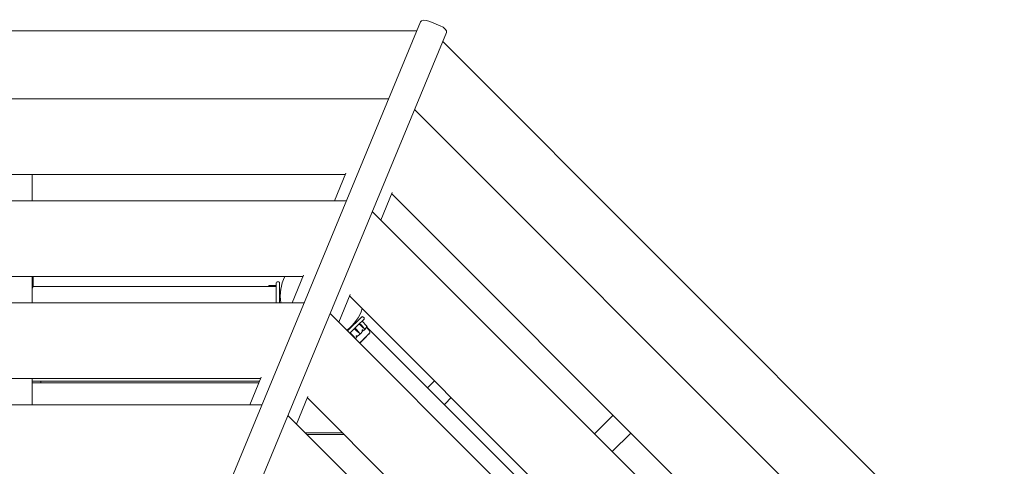
# Model space of a CAD drawing. Units: millimetres. Extents: x -6441 to 13801, y -16506 to 6100.
# Drawn here: x 6152 to 7909, y -5152 to -4356 of the extents above; entities that cross this region are included whole.
import ezdxf

# ---------------------------------------------------------------- set-up
doc = ezdxf.new("R2010")
doc.units = ezdxf.units.MM
doc.header["$MEASUREMENT"] = 0

msp = doc.modelspace()

# ---------------------------------------------------------------- linework, layer by layer
at = {"color": 0, "linetype": 'Continuous', "lineweight": 0}
for p, q in [((6860.6, -4375.4), (5443.1, -4375.4)), ((6867.2, -4359.5), (6152.2, -6085.7)), ((6902.2, -4366.3), (6883.8, -4358.7)), ((6913.4, -4378.6), (6198.4, -6104.8)), ((7909.1, -5396.9), (6906.8, -4394.5)), ((5493.3, -4496.6), (6810.4, -4496.6)), ((6856.6, -4515.8), (7787.9, -5447.1)), ((6732.8, -4631.7), (5570.9, -4631.7)), ((6174.3, -4631.7), (6174.3, -4678.5)), ((6733.7, -4629.5), (6713.4, -4678.5)), ((6816.8, -4664), (6796.5, -4712.9)), ((7637.5, -5487.7), (6815.9, -4666.1)), ((5568.6, -4678.5), (6735, -4678.5)), ((6781.2, -4697.6), (7606, -5522.4)), ((6657.5, -4813.6), (5646.2, -4813.6)), ((6174.3, -4813.6), (6174.3, -4860.4)), ((6176, -4813.6), (6176, -4831.2)), ((6658.3, -4811.4), (6638.1, -4860.4)), ((6346.7, -4831.2), (6176, -4831.2)), ((6391.6, -4831.2), (6346.7, -4831.2)), ((6455, -4831.2), (6391.6, -4831.2)), ((6609.8, -4831.2), (6455, -4831.2)), ((6598.3, -4829.8), (6609.7, -4829.8)), ((6598.3, -4830), (6609.7, -4830)), ((6598.4, -4829.4), (6609.7, -4829.4)), ((6609.8, -4860.4), (6609.8, -4824.7)), ((6614.3, -4823.2), (6611.3, -4823.2)), ((6615.8, -4824.7), (6615.8, -4860.4)), ((6617.5, -4838.2), (6615.8, -4837.9)), ((6615.8, -4843.3), (6617, -4843.3)), ((6741.5, -4845.8), (6721.2, -4894.8)), ((7455.7, -5563.1), (6740.6, -4848)), ((5643.9, -4860.4), (6659.7, -4860.4)), ((6615.8, -4853.1), (6617, -4853.1)), ((6705.9, -4879.5), (7424.2, -5597.8)), ((6736.9, -4910.5), (6762.2, -4885.3)), ((6766.4, -4887.4), (6764.3, -4885.3)), ((6754.2, -4901.8), (6745.5, -4910.5)), ((6746.9, -4899.1), (6747.6, -4899.8)), ((6752.8, -4894.7), (6751.5, -4893.6)), ((6754.7, -4901.2), (6754.2, -4901.8)), ((6754.7, -4901.2), (6755.4, -4900.5)), ((6755.5, -4900.5), (6755.4, -4900.5)), ((6766.4, -4889.5), (6755.5, -4900.5)), ((6760.8, -4901.2), (6757.8, -4898.3)), ((6758.6, -4897.5), (6761.6, -4900.5)), ((6764.2, -4904.5), (6760.8, -4901.2)), ((6764.2, -4904.6), (6760.8, -4901.2)), ((6761.6, -4900.5), (6764.9, -4903.9)), ((6762.8, -4893.3), (6770.9, -4901.4)), ((6744.1, -4911.8), (6741.2, -4914.8)), ((6741.9, -4914.1), (6744.9, -4917.1)), ((6742.8, -4903.2), (6743.5, -4903.9)), ((6744.2, -4911.7), (6744.1, -4911.8)), ((6744.2, -4911.7), (6744.9, -4911)), ((6745.5, -4910.5), (6744.9, -4911)), ((6744.9, -4917.1), (6748.2, -4920.5)), ((6744.9, -4917.1), (6748.2, -4920.6)), ((6752.3, -4909.7), (6749.3, -4906.8)), ((6750.4, -4905.7), (6753.4, -4908.6)), ((6755.8, -4913), (6752.3, -4909.7)), ((6753.4, -4908.6), (6756.7, -4912.1)), ((6757.6, -4913.9), (6759.6, -4915.9)), ((6765.3, -4925.7), (6776.7, -4914.3)), ((6765.9, -4905.6), (6765.8, -4905.7)), ((6765.8, -4905.7), (6767.8, -4907.7)), ((6771.6, -4903.9), (6875, -5007.3)), ((6776.7, -4914.3), (6776.7, -4914.3)), ((6749.3, -4922.2), (6749.4, -4922.1)), ((6749.4, -4922.1), (6751.3, -4924.1)), ((6758.7, -4932.3), (6765.3, -4925.7)), ((6582.1, -4995.4), (5721.5, -4995.4)), ((6174.3, -4995.4), (6174.3, -5042.2)), ((6174.3, -5000.3), (6580.1, -5000.3)), ((6578.8, -5003.3), (6174.3, -5003.3)), ((6189.3, -5000.3), (6189.3, -5003.3)), ((6583, -4993.3), (6562.7, -5042.2)), ((6919.8, -5052), (6875, -5007.3)), ((6892.2, -4999.6), (6881.2, -5010.6)), ((6879.8, -5012.1), (6881.2, -5010.6)), ((5719.3, -5042.2), (6584.4, -5042.2)), ((6666.2, -5027.7), (6645.9, -5076.7)), ((7273.8, -5638.4), (6665.3, -5029.9)), ((6909.8, -5042), (6911.2, -5040.6)), ((6911.2, -5040.6), (6922.2, -5029.6)), ((6919.8, -5052), (6952.3, -5084.6)), ((7177.7, -5094.1), (7210.8, -5061)), ((6630.6, -5061.4), (7242.3, -5673.1)), ((6661.5, -5092.3), (6727.7, -5092.3)), ((6730.7, -5095.3), (6664.5, -5095.3)), ((7069.8, -5202.1), (6952.3, -5084.6)), ((7242.6, -5092.8), (7209.5, -5125.9))]:
    msp.add_line(p, q, dxfattribs=at)
for centre, radius, start, end in [((6691.8, -4848.2), 75, 152.5251, 189.374), ((6609.7, -4829.5), 0.1, 360, 90), ((6609.7, -4829.9), 0.1, 360, 90), ((6609.7, -4830.1), 0.1, 360, 90), ((6611.3, -4824.7), 1.5, 90, 180), ((6614.3, -4824.7), 1.5, 360, 90), ((6691.8, -4848.2), 75, 305.626, 342.4749), ((6763.2, -4886.3), 1.5, 45, 135), ((6762.7, -4893.4), 0.1, 45, 135), ((6765.4, -4888.5), 1.5, 315, 45), ((6742.3, -4906.3), 2, 130.9289, 201.2434), ((6744.8, -4901.1), 21.1, 299.688, 313.3016), ((6758.2, -4910.5), 3.5, 226.6, 260.4281), ((6754.1, -4914.5), 3.5, 9.5719, 43.4), ((6744.8, -4901.1), 21.1, 316.6982, 330.312), ((6775.8, -4913.8), 1, 333.7828, 15.8906)]:
    msp.add_arc(centre, radius, start, end, dxfattribs=at)
for centre, major_axis, ratio, start_param, end_param in [((6881, -4365.2), (-13.9, 5.7), 0.470704, -1.570796, 0), ((6899.5, -4372.9), (13.9, -5.7), 0.470704, 0, 1.570796), ((6742, -4914.1), (-0.0707, 0.0707), 0.796331, 0, 1.570796), ((6750.4, -4905.6), (-0.0707, 0.0707), 0.126182, 0, 1.570796)]:
    msp.add_ellipse(centre, major_axis=major_axis, ratio=ratio, start_param=start_param, end_param=end_param, dxfattribs=at)
at = {"color": 0, "linetype": 'Continuous', "lineweight": 0, "extrusion": (-2.35544e-16, -1.09132e-17, -1)}
msp.add_ellipse((6757.8, -4898.3), major_axis=(-0.0707, 0.0707), ratio=0.796331, start_param=0, end_param=1.570796, dxfattribs=at)
at = {"color": 0, "linetype": 'Continuous', "lineweight": 0, "extrusion": (-2.71133e-16, -4.65024e-17, -1)}
msp.add_ellipse((6758.6, -4897.5), major_axis=(-0.0707, 0.0707), ratio=0.617883, start_param=0, end_param=1.570796, dxfattribs=at)
at = {"color": 0, "linetype": 'Continuous', "lineweight": 0, "extrusion": (-1.12315e-16, 1.12315e-16, -1)}
msp.add_ellipse((6749.3, -4906.8), major_axis=(-0.0707, 0.0707), ratio=0.126182, start_param=0, end_param=1.570796, dxfattribs=at)
at = {"color": 0, "linetype": 'Continuous', "lineweight": 0, "extrusion": (-2.19988e-16, -6.66203e-19, -1)}
for centre, end_param in [((6765.9, -4902.7), -1.598722), ((6749.3, -4919.4), -1.683337)]:
    msp.add_ellipse(centre, major_axis=(-2.47, 2.47), ratio=0.707107, start_param=-2.189134, end_param=end_param, dxfattribs=at)
at = {"color": 0, "linetype": 'Continuous', "lineweight": 0, "extrusion": (-2.82959e-16, -5.83282e-17, -1)}
for centre, major_axis, start_param, end_param in [((6765.4, -4903.2), (-2.47, 2.47), -2.189134, -1.598722), ((6746.9, -4921.8), (2.47, -2.47), -1.542871, -0.952459)]:
    msp.add_ellipse(centre, major_axis=major_axis, ratio=0.525772, start_param=start_param, end_param=end_param, dxfattribs=at)
at = {"color": 0, "linetype": 'Continuous', "lineweight": 0, "extrusion": (-2.34324e-16, -1.07072e-17, -1)}
for centre in [(6763.1, -4905.6), (6746.4, -4922.2)]:
    msp.add_ellipse(centre, major_axis=(2.47, -2.47), ratio=0.707107, start_param=-1.542871, end_param=-0.952459, dxfattribs=at)
at = {"color": 0, "linetype": 'Continuous', "lineweight": 0}
for points, knots in [([(6174.3, -4834.4), (6174.4, -4834.3), (6174.4, -4834.2), (6175.1, -4833), (6175.6, -4832.1), (6175.9, -4831.4), (6176, -4831.3), (6176, -4831.2)], [1.6836676, 1.6836676, 1.6836676, 1.6836676, 1.7353218, 1.7353218, 2.34678, 2.34678, 2.5890999, 2.5890999, 2.5890999, 2.5890999]), ([(6596, -4831.2), (6596, -4831.1), (6596, -4831.1), (6596, -4831), (6596.1, -4830.9), (6596.2, -4830.6), (6596.2, -4830.5), (6596.4, -4830.3), (6596.4, -4830.2), (6596.5, -4830.1)], [-1.4638454, -1.4638454, -1.4638454, -1.4638454, -1.4541343, -1.4541343, -1.4091593, -1.4091593, -1.3641843, -1.3641843, -1.3192093, -1.3192093, -1.3192093, -1.3192093]), ([(6596.5, -4830.4), (6596.5, -4830.4), (6596.4, -4830.5), (6596.2, -4830.7), (6596.2, -4830.8), (6596.1, -4831), (6596, -4831.1), (6596, -4831.2)], [1.3178771, 1.3178771, 1.3178771, 1.3178771, 1.3632398, 1.3632398, 1.4086025, 1.4086025, 1.4512875, 1.4512875, 1.4512875, 1.4512875]), ([(6596, -4831.2), (6596.1, -4831.1), (6596.1, -4831), (6596.2, -4830.9), (6596.3, -4830.8), (6596.4, -4830.7), (6596.5, -4830.6), (6596.6, -4830.5)], [-1.438349, -1.438349, -1.438349, -1.438349, -1.4079979, -1.4079979, -1.3622969, -1.3622969, -1.316596, -1.316596, -1.316596, -1.316596]), ([(6596.6, -4830.1), (6596.6, -4830.1), (6596.5, -4830.1), (6596.5, -4830.1), (6596.5, -4830.1), (6596.5, -4830.1), (6596.5, -4830.1), (6596.5, -4830.1), (6596.5, -4830.1), (6596.5, -4830.1), (6596.5, -4830.1), (6596.5, -4830.1), (6596.5, -4830.1), (6596.5, -4830.1), (6596.5, -4830.1), (6596.6, -4830.1), (6596.6, -4830.1), (6596.6, -4830), (6596.7, -4829.9), (6596.8, -4829.8)], [0, 0, 0, 0, 0.02174229, 0.02174229, 0.02601809, 0.02601809, 0.02789878, 0.02789878, 0.02921607, 0.02921607, 0.0304774, 0.0304774, 0.03220048, 0.03220048, 0.03557693, 0.03557693, 0.04476146, 0.04476146, 0.09044467, 0.09044467, 0.09044467, 0.09044467]), ([(6596.8, -4830.1), (6596.7, -4830.2), (6596.6, -4830.3), (6596.6, -4830.3), (6596.5, -4830.3), (6596.5, -4830.4)], [0, 0, 0, 0, 0.08378198, 0.08378198, 0.08769877, 0.08769877, 0.08769877, 0.08769877]), ([(6596.6, -4830.6), (6596.6, -4830.6), (6596.5, -4830.6), (6596.5, -4830.6), (6596.5, -4830.6), (6596.5, -4830.6), (6596.5, -4830.6), (6596.5, -4830.6), (6596.5, -4830.6), (6596.5, -4830.6), (6596.5, -4830.6), (6596.5, -4830.5), (6596.5, -4830.5), (6596.5, -4830.5), (6596.5, -4830.5), (6596.6, -4830.5), (6596.6, -4830.5), (6596.6, -4830.4), (6596.7, -4830.4), (6596.8, -4830.3)], [0, 0, 0, 0, 0.02174229, 0.02174229, 0.02601809, 0.02601809, 0.02789878, 0.02789878, 0.02921607, 0.02921607, 0.0304774, 0.0304774, 0.03220048, 0.03220048, 0.03557693, 0.03557693, 0.04476146, 0.04476146, 0.09044467, 0.09044467, 0.09044467, 0.09044467]), ([(6597.1, -4830), (6597, -4830), (6596.8, -4830), (6596.6, -4830.1), (6596.6, -4830.1), (6596.6, -4830.1)], [0.0252215, 0.0252215, 0.0252215, 0.0252215, 0.1707724, 0.1707724, 0.2082955, 0.2082955, 0.2082955, 0.2082955]), ([(6597.1, -4830.7), (6597, -4830.6), (6596.8, -4830.6), (6596.6, -4830.6), (6596.6, -4830.6), (6596.6, -4830.6)], [0.0252215, 0.0252215, 0.0252215, 0.0252215, 0.1707724, 0.1707724, 0.2082955, 0.2082955, 0.2082955, 0.2082955]), ([(6596.8, -4829.8), (6596.9, -4829.8), (6597.1, -4829.7), (6597.4, -4829.6), (6597.6, -4829.5), (6597.9, -4829.4)], [0.9513258, 0.9513258, 0.9513258, 0.9513258, 1.0079171, 1.0079171, 1.1032338, 1.1032338, 1.1032338, 1.1032338]), ([(6597.9, -4829.8), (6597.6, -4829.9), (6597.4, -4829.9), (6597.1, -4830.1), (6596.9, -4830.1), (6596.8, -4830.1)], [3.7382233, 3.7382233, 3.7382233, 3.7382233, 3.8335399, 3.8335399, 3.8901312, 3.8901312, 3.8901312, 3.8901312]), ([(6596.8, -4830.3), (6596.9, -4830.3), (6597.1, -4830.2), (6597.4, -4830.2), (6597.6, -4830.1), (6597.9, -4830)], [0.9513258, 0.9513258, 0.9513258, 0.9513258, 1.0079171, 1.0079171, 1.1032338, 1.1032338, 1.1032338, 1.1032338]), ([(6597.9, -4830.5), (6597.6, -4830.7), (6597.4, -4830.9), (6597.2, -4831.1), (6597.2, -4831.1), (6597.1, -4831.2)], [3.73822326, 3.73822326, 3.73822326, 3.73822326, 3.83353988, 3.83353988, 3.83585881, 3.83585881, 3.83585881, 3.83585881]), ([(6598.8, -4829.4), (6598.8, -4829.4), (6598.8, -4829.4), (6598.8, -4829.4), (6598.8, -4829.4), (6598.8, -4829.4), (6598.8, -4829.4), (6598.8, -4829.4), (6598.8, -4829.5), (6598.7, -4829.5), (6598.7, -4829.5), (6598.5, -4829.6), (6598.2, -4829.6), (6597.9, -4829.8)], [0.1479934, 0.1479934, 0.1479934, 0.1479934, 0.1486352, 0.1486352, 0.1554192, 0.1554192, 0.1642585, 0.1642585, 0.1782597, 0.1782597, 0.2096161, 0.2096161, 0.2752826, 0.2752826, 0.2752826, 0.2752826]), ([(6597.9, -4829.4), (6598.1, -4829.4), (6598.2, -4829.4), (6598.6, -4829.4), (6598.8, -4829.4), (6598.8, -4829.4), (6598.8, -4829.4), (6598.8, -4829.4), (6598.8, -4829.4), (6598.8, -4829.4)], [0.0028316, 0.0028316, 0.0028316, 0.0028316, 0.0656741, 0.0656741, 0.1317735, 0.1317735, 0.1413425, 0.1413425, 0.1479934, 0.1479934, 0.1479934, 0.1479934]), ([(6597.9, -4830), (6598.1, -4830), (6598.2, -4830), (6598.6, -4830), (6598.8, -4830.1), (6598.8, -4830.1), (6598.8, -4830.1), (6598.8, -4830.1), (6598.8, -4830.1), (6598.8, -4830.1)], [0.0028316, 0.0028316, 0.0028316, 0.0028316, 0.0656741, 0.0656741, 0.1317735, 0.1317735, 0.1413425, 0.1413425, 0.1479934, 0.1479934, 0.1479934, 0.1479934]), ([(6598.8, -4830.1), (6598.8, -4830.1), (6598.8, -4830.1), (6598.8, -4830.1), (6598.8, -4830.1), (6598.8, -4830.1), (6598.8, -4830.1), (6598.8, -4830.1), (6598.8, -4830.1), (6598.7, -4830.2), (6598.7, -4830.2), (6598.5, -4830.2), (6598.2, -4830.3), (6597.9, -4830.5)], [0.1479934, 0.1479934, 0.1479934, 0.1479934, 0.1486352, 0.1486352, 0.1554192, 0.1554192, 0.1642585, 0.1642585, 0.1782597, 0.1782597, 0.2096161, 0.2096161, 0.2752826, 0.2752826, 0.2752826, 0.2752826]), ([(6770.8, -4902), (6770.8, -4901.8), (6770.7, -4901.6), (6770.5, -4901.3), (6770.5, -4901.1), (6770.4, -4901.1), (6770.4, -4901.1), (6770.4, -4901.1), (6770.4, -4901.1), (6770.4, -4901.1)], [0.0003075, 0.0003075, 0.0003075, 0.0003075, 0.0653858, 0.0653858, 0.1281779, 0.1281779, 0.1373797, 0.1373797, 0.1437063, 0.1437063, 0.1437063, 0.1437063]), ([(6770.4, -4901.1), (6770.4, -4901.1), (6770.4, -4901.1), (6770.4, -4901.1), (6770.4, -4901.1), (6770.5, -4901.1), (6770.5, -4901.1), (6770.5, -4901.1), (6770.5, -4901.1), (6770.5, -4901.1), (6770.6, -4901.1), (6770.8, -4901.3), (6771, -4901.4), (6771.1, -4901.7)], [0.1437063, 0.1437063, 0.1437063, 0.1437063, 0.1444549, 0.1444549, 0.1510723, 0.1510723, 0.1597674, 0.1597674, 0.173602, 0.173602, 0.2046621, 0.2046621, 0.2689484, 0.2689484, 0.2689484, 0.2689484]), ([(6770.8, -4903.5), (6770.9, -4903.3), (6770.9, -4903.1), (6770.9, -4902.7), (6770.9, -4902.3), (6770.8, -4902)], [0.9513258, 0.9513258, 0.9513258, 0.9513258, 1.0079171, 1.0079171, 1.1032338, 1.1032338, 1.1032338, 1.1032338]), ([(6771.1, -4901.7), (6771.3, -4901.9), (6771.4, -4902.2), (6771.6, -4902.4), (6771.6, -4902.5), (6771.7, -4902.6)], [3.7382233, 3.7382233, 3.7382233, 3.7382233, 3.8335399, 3.8335399, 3.8901312, 3.8901312, 3.8901312, 3.8901312]), ([(6771.7, -4902.6), (6771.7, -4902.8), (6771.7, -4902.9), (6771.7, -4903), (6771.7, -4903), (6771.7, -4903), (6771.7, -4903), (6771.7, -4903), (6771.7, -4903), (6771.7, -4903), (6771.7, -4903.1), (6771.7, -4903.1), (6771.7, -4903.1), (6771.7, -4903.1), (6771.7, -4903.1), (6771.7, -4903.1), (6771.7, -4903.1), (6771.7, -4903.1), (6771.7, -4903.1), (6771.7, -4903.1), (6771.7, -4903), (6771.7, -4903)], [0, 0, 0, 0, 0.083782, 0.083782, 0.0989561, 0.0989561, 0.1046942, 0.1046942, 0.1084847, 0.1084847, 0.1119261, 0.1119261, 0.1162251, 0.1162251, 0.1240905, 0.1240905, 0.1441922, 0.1441922, 0.1755415, 0.1755415, 0.2440323, 0.2440323, 0.2440323, 0.2440323]), ([(6752.6, -4920.2), (6752.5, -4920.1), (6752.4, -4919.9), (6752.3, -4919.5), (6752.2, -4919.3), (6752.3, -4919.3), (6752.3, -4919.3), (6752.3, -4919.2), (6752.3, -4919.2), (6752.3, -4919.2)], [0.0003058, 0.0003058, 0.0003058, 0.0003058, 0.0653852, 0.0653852, 0.1281758, 0.1281758, 0.1373774, 0.1373774, 0.1437039, 0.1437039, 0.1437039, 0.1437039]), ([(6752.3, -4919.2), (6752.3, -4919.2), (6752.3, -4919.2), (6752.3, -4919.2), (6752.3, -4919.2), (6752.3, -4919.2), (6752.3, -4919.2), (6752.3, -4919.2), (6752.3, -4919.2), (6752.4, -4919.2), (6752.5, -4919.2), (6752.7, -4919.3), (6753, -4919.4), (6753.4, -4919.5)], [0.1437039, 0.1437039, 0.1437039, 0.1437039, 0.1444525, 0.1444525, 0.1510698, 0.1510698, 0.1597648, 0.1597648, 0.1735994, 0.1735994, 0.2046593, 0.2046593, 0.2689442, 0.2689442, 0.2689442, 0.2689442]), ([(6752.9, -4921.4), (6752.9, -4921.3), (6752.9, -4921.1), (6752.8, -4920.8), (6752.7, -4920.5), (6752.6, -4920.2)], [0.9513258, 0.9513258, 0.9513258, 0.9513258, 1.0079171, 1.0079171, 1.1032338, 1.1032338, 1.1032338, 1.1032338]), ([(6753.4, -4919.5), (6753.7, -4919.5), (6754.1, -4919.5), (6754.6, -4919.5), (6754.7, -4919.4), (6754.9, -4919.4)], [3.7382233, 3.7382233, 3.7382233, 3.7382233, 3.8335399, 3.8335399, 3.8901312, 3.8901312, 3.8901312, 3.8901312]), ([(6754.1, -4920), (6754.1, -4920), (6754.1, -4920), (6754.1, -4920.2), (6754, -4920.4), (6753.9, -4920.5)], [-0.06237952, -0.06237952, -0.06237952, -0.06237952, -0.06222742, -0.06222742, 0, 0, 0, 0]), ([(6754.9, -4919.4), (6755.2, -4919.3), (6755.4, -4919.2), (6755.5, -4919.2), (6755.5, -4919.2), (6755.5, -4919.2), (6755.5, -4919.2), (6755.5, -4919.2), (6755.5, -4919.2), (6755.5, -4919.2), (6755.5, -4919.2), (6755.5, -4919.2), (6755.5, -4919.2), (6755.5, -4919.2), (6755.5, -4919.2), (6755.5, -4919.3), (6755.5, -4919.3), (6755.5, -4919.3), (6755.4, -4919.3), (6755.4, -4919.4), (6755.3, -4919.4), (6755.3, -4919.4)], [0, 0, 0, 0, 0.083782, 0.083782, 0.0989561, 0.0989561, 0.1046942, 0.1046942, 0.1084847, 0.1084847, 0.1119261, 0.1119261, 0.1162251, 0.1162251, 0.1240905, 0.1240905, 0.1441922, 0.1441922, 0.1755415, 0.1755415, 0.2440323, 0.2440323, 0.2440323, 0.2440323]), ([(6759.7, -4916), (6759.6, -4916), (6759.6, -4916.1), (6759.5, -4916.2), (6759.4, -4916.4), (6759.3, -4916.5)], [0.00423468, 0.00423468, 0.00423468, 0.00423468, 0.01827666, 0.01827666, 0.04341631, 0.04341631, 0.04341631, 0.04341631]), ([(6759.7, -4916), (6759.6, -4916), (6759.6, -4916), (6759.6, -4915.9), (6759.6, -4915.9), (6759.6, -4915.9)], [0.01859184, 0.01859184, 0.01859184, 0.01859184, 0.02428669, 0.02428669, 0.03187873, 0.03187873, 0.03187873, 0.03187873]), ([(6760.1, -4915.6), (6760.1, -4915.7), (6760, -4915.8), (6759.8, -4915.9), (6759.7, -4916), (6759.7, -4916)], [0, 0, 0, 0, 0.03827623, 0.03827623, 0.0670909, 0.0670909, 0.0670909, 0.0670909]), ([(6763.1, -4909.7), (6763.1, -4909.5), (6763, -4909.3), (6762.9, -4908.9), (6762.9, -4908.7), (6762.9, -4908.6), (6762.9, -4908.6), (6762.9, -4908.6), (6762.9, -4908.6), (6762.9, -4908.6)], [0.0028299, 0.0028299, 0.0028299, 0.0028299, 0.0656731, 0.0656731, 0.1317715, 0.1317715, 0.1413403, 0.1413403, 0.147991, 0.147991, 0.147991, 0.147991]), ([(6762.9, -4908.6), (6762.9, -4908.6), (6762.9, -4908.6), (6762.9, -4908.6), (6762.9, -4908.6), (6762.9, -4908.6), (6762.9, -4908.6), (6763, -4908.6), (6763, -4908.6), (6763, -4908.6), (6763.1, -4908.6), (6763.3, -4908.7), (6763.6, -4908.8), (6763.9, -4908.9)], [0.147991, 0.147991, 0.147991, 0.147991, 0.1486329, 0.1486329, 0.1554168, 0.1554168, 0.164256, 0.164256, 0.1782573, 0.1782573, 0.2096136, 0.2096136, 0.2752791, 0.2752791, 0.2752791, 0.2752791]), ([(6763.1, -4911.6), (6763.1, -4911.6), (6763, -4911.8), (6762.9, -4911.9), (6762.9, -4911.9), (6762.9, -4911.9), (6762.9, -4911.9), (6762.9, -4911.9), (6762.9, -4911.9), (6762.9, -4911.9), (6762.9, -4911.9), (6762.9, -4911.9), (6762.9, -4911.9), (6762.9, -4911.9), (6762.9, -4911.9), (6762.9, -4911.8), (6762.9, -4911.8), (6762.9, -4911.7), (6763, -4911.5), (6763, -4911.3)], [0, 0, 0, 0, 0.02174223, 0.02174223, 0.02601827, 0.02601827, 0.02789892, 0.02789892, 0.02921621, 0.02921621, 0.03047758, 0.03047758, 0.03220078, 0.03220078, 0.03557757, 0.03557757, 0.0447634, 0.0447634, 0.09044833, 0.09044833, 0.09044833, 0.09044833]), ([(6763, -4911.3), (6763.1, -4911.1), (6763.1, -4910.9), (6763.2, -4910.4), (6763.2, -4910), (6763.1, -4909.7)], [0.9513258, 0.9513258, 0.9513258, 0.9513258, 1.0079171, 1.0079171, 1.1032338, 1.1032338, 1.1032338, 1.1032338]), ([(6763.9, -4908.9), (6764.2, -4909), (6764.5, -4909.1), (6764.8, -4909.2), (6765, -4909.2), (6765.1, -4909.2)], [3.7382233, 3.7382233, 3.7382233, 3.7382233, 3.8335399, 3.8335399, 3.8901312, 3.8901312, 3.8901312, 3.8901312]), ([(6764, -4927), (6764.1, -4926.9), (6764.5, -4926.5), (6765.5, -4925.5), (6765.8, -4925.1), (6767, -4924), (6767.8, -4923.2), (6769.2, -4921.7), (6769.9, -4921.1), (6770.6, -4920.4), (6770.6, -4920.3), (6770.6, -4920.3)], [-0.7262315, -0.7262315, -0.7262315, -0.7262315, -0.544989, -0.544989, -0.4343274, -0.4343274, -0.2127248, -0.2127248, -0.0091991, -0.0091991, 0, 0, 0, 0]), ([(6767.6, -4908.1), (6766.9, -4908.8), (6766.1, -4909.4), (6764.9, -4910), (6764.6, -4910.1), (6764.2, -4910.2), (6764.2, -4910.2), (6764.2, -4910.3)], [-0.4421286, -0.4421286, -0.4421286, -0.4421286, -0.1182977, -0.1182977, -0.0078038, -0.0078038, 0, 0, 0, 0]), ([(6765.1, -4909.2), (6765.3, -4909.2), (6765.4, -4909.2), (6765.5, -4909.3), (6765.5, -4909.3), (6765.5, -4909.3), (6765.5, -4909.3), (6765.5, -4909.3), (6765.5, -4909.3), (6765.5, -4909.3), (6765.5, -4909.3), (6765.5, -4909.3), (6765.5, -4909.3), (6765.5, -4909.3), (6765.5, -4909.3), (6765.4, -4909.3), (6765.4, -4909.4), (6765.4, -4909.4), (6765.4, -4909.4), (6765.3, -4909.4), (6765.3, -4909.4), (6765.3, -4909.4), (6765.2, -4909.5), (6765.2, -4909.5)], [0, 0, 0, 0, 0.0839151, 0.0839151, 0.0989446, 0.0989446, 0.1046848, 0.1046848, 0.1084776, 0.1084776, 0.1119224, 0.1119224, 0.1162276, 0.1162276, 0.1241078, 0.1241078, 0.1430125, 0.1430125, 0.1685672, 0.1685672, 0.220379, 0.220379, 0.2465121, 0.2465121, 0.2465121, 0.2465121]), ([(6767.9, -4907.8), (6767.8, -4907.8), (6767.8, -4907.9), (6767.7, -4908), (6767.7, -4908.1), (6767.6, -4908.1)], [0.00423663, 0.00423663, 0.00423663, 0.00423663, 0.01823074, 0.01823074, 0.04341037, 0.04341037, 0.04341037, 0.04341037]), ([(6767.9, -4907.8), (6767.9, -4907.8), (6767.8, -4907.7), (6767.8, -4907.7), (6767.8, -4907.7), (6767.8, -4907.7)], [-0.01326086, -0.01326086, -0.01326086, -0.01326086, -0.0075834, -0.0075834, 0, 0, 0, 0]), ([(6768.2, -4907.5), (6768.1, -4907.6), (6768.1, -4907.6), (6768, -4907.7), (6767.9, -4907.8), (6767.9, -4907.8)], [0.00191346, 0.00191346, 0.00191346, 0.00191346, 0.03830031, 0.03830031, 0.06712735, 0.06712735, 0.06712735, 0.06712735]), ([(6768.2, -4907.5), (6768.4, -4907.3), (6768.6, -4907.1), (6769, -4906.7), (6769.1, -4906.4), (6769.5, -4906), (6769.7, -4905.7), (6770, -4905.3), (6770.1, -4905), (6770.4, -4904.5), (6770.6, -4904.3), (6770.7, -4904)], [-1.5419973, -1.5419973, -1.5419973, -1.5419973, -1.4961014, -1.4961014, -1.4502054, -1.4502054, -1.4043095, -1.4043095, -1.3584135, -1.3584135, -1.3125176, -1.3125176, -1.3125176, -1.3125176]), ([(6770.6, -4920.3), (6770.7, -4920.2), (6770.8, -4920.1), (6771, -4920), (6771.1, -4919.9), (6771.2, -4919.8)], [-0.08256828, -0.08256828, -0.08256828, -0.08256828, -0.0412753, -0.0412753, 0, 0, 0, 0]), ([(6770.8, -4903.9), (6770.8, -4903.9), (6770.7, -4904.1), (6770.7, -4904.1), (6770.7, -4904.1), (6770.7, -4904.1), (6770.7, -4904.1), (6770.7, -4904.1), (6770.7, -4904.1), (6770.7, -4904.1), (6770.7, -4904.1), (6770.7, -4904.1), (6770.7, -4904.1), (6770.7, -4904.1), (6770.7, -4904.1), (6770.7, -4904.1), (6770.7, -4904), (6770.7, -4904), (6770.7, -4903.9), (6770.8, -4903.7), (6770.8, -4903.6), (6770.8, -4903.5)], [0, 0, 0, 0, 0.02163494, 0.02163494, 0.02503799, 0.02503799, 0.02658143, 0.02658143, 0.02759534, 0.02759534, 0.02851464, 0.02851464, 0.02967905, 0.02967905, 0.03180712, 0.03180712, 0.03715407, 0.03715407, 0.05318117, 0.05318117, 0.07430463, 0.07430463, 0.07430463, 0.07430463]), ([(6771.3, -4904.4), (6771.3, -4904.4), (6771.1, -4904.3), (6770.9, -4904), (6770.8, -4904), (6770.8, -4903.9)], [-0.4421286, -0.4421286, -0.4421286, -0.4421286, -0.1182977, -0.1182977, -0.0510543, -0.0510543, -0.0510543, -0.0510543]), ([(6771.2, -4919.8), (6771.2, -4919.7), (6771.6, -4919.3), (6772.5, -4918.4), (6772.8, -4918.1), (6773.7, -4917.2), (6774.3, -4916.7), (6775.2, -4915.8), (6775.5, -4915.4), (6775.8, -4915.1), (6775.8, -4915.1), (6775.9, -4915.1)], [-0.7260908, -0.7260908, -0.7260908, -0.7260908, -0.5452044, -0.5452044, -0.4343149, -0.4343149, -0.2122564, -0.2122564, -0.0091929, -0.0091929, 0, 0, 0, 0]), ([(6771.7, -4903), (6771.7, -4903.1), (6771.7, -4903.2), (6771.7, -4903.4), (6771.7, -4903.5), (6771.6, -4903.7), (6771.6, -4903.8), (6771.5, -4904), (6771.5, -4904.1), (6771.4, -4904.3), (6771.4, -4904.4), (6771.3, -4904.4)], [1.3172983, 1.3172983, 1.3172983, 1.3172983, 1.3628155, 1.3628155, 1.4083328, 1.4083328, 1.45385, 1.45385, 1.4993672, 1.4993672, 1.5448844, 1.5448844, 1.5448844, 1.5448844]), ([(6771.3, -4904.4), (6772.4, -4905.6), (6773.3, -4906.9), (6775.1, -4909.7), (6776, -4911.2), (6776.6, -4913), (6776.7, -4913.3), (6776.7, -4913.6)], [0.069819, 0.069819, 0.069819, 0.069819, 4.879444, 4.879444, 9.962012, 9.962012, 10.752282, 10.752282, 10.752282, 10.752282]), ([(6775.9, -4915.1), (6775.9, -4915.1), (6775.9, -4915), (6776, -4914.9), (6776, -4914.9), (6776.1, -4914.9)], [-0.08256828, -0.08256828, -0.08256828, -0.08256828, -0.0412753, -0.0412753, 0, 0, 0, 0]), ([(6776.1, -4914.9), (6776.1, -4914.9), (6776.3, -4914.7), (6776.5, -4914.4), (6776.6, -4914.4), (6776.7, -4914.3), (6776.7, -4914.3), (6776.7, -4914.3)], [-0.7260908, -0.7260908, -0.7260908, -0.7260908, -0.5452044, -0.5452044, -0.4343149, -0.4343149, -0.3291008, -0.3291008, -0.3291008, -0.3291008]), ([(6751.5, -4924.2), (6751.4, -4924.2), (6751.4, -4924.3), (6751.3, -4924.4), (6751.3, -4924.5), (6751.2, -4924.5)], [0.00422557, 0.00422557, 0.00422557, 0.00422557, 0.01848472, 0.01848472, 0.04242713, 0.04242713, 0.04242713, 0.04242713]), ([(6751.5, -4924.2), (6751.4, -4924.2), (6751.4, -4924.2), (6751.4, -4924.2), (6751.4, -4924.1), (6751.3, -4924.1)], [-0.01332488, -0.01332488, -0.01332488, -0.01332488, -0.0075834, -0.0075834, 0, 0, 0, 0]), ([(6751.8, -4923.9), (6751.8, -4924), (6751.7, -4924), (6751.6, -4924.1), (6751.5, -4924.2), (6751.5, -4924.2)], [0, 0, 0, 0, 0.03817723, 0.03817723, 0.06694884, 0.06694884, 0.06694884, 0.06694884]), ([(6753.9, -4920.5), (6753.9, -4920.5), (6753.9, -4920.6), (6753.8, -4920.7), (6753.8, -4920.8), (6753.7, -4921.2), (6753.5, -4921.4), (6753, -4922.4), (6752.5, -4923.2), (6751.9, -4923.8), (6751.8, -4923.9), (6751.8, -4923.9)], [-0.9835072, -0.9835072, -0.9835072, -0.9835072, -0.9669539, -0.9669539, -0.9369401, -0.9369401, -0.8421023, -0.8421023, -0.5561783, -0.5561783, -0.5402068, -0.5402068, -0.5402068, -0.5402068]), ([(6753.1, -4921.6), (6753.1, -4921.6), (6753.1, -4921.7), (6753, -4921.8), (6753, -4921.8), (6753, -4921.8), (6753, -4921.8), (6753, -4921.8), (6753, -4921.8), (6753, -4921.8), (6753, -4921.8), (6753, -4921.8), (6753, -4921.8), (6753, -4921.8), (6753, -4921.8), (6753, -4921.8), (6752.9, -4921.8), (6752.9, -4921.7), (6752.9, -4921.7), (6752.9, -4921.6), (6752.9, -4921.5), (6752.9, -4921.4)], [0, 0, 0, 0, 0.02163494, 0.02163494, 0.02503799, 0.02503799, 0.02658143, 0.02658143, 0.02759534, 0.02759534, 0.02851464, 0.02851464, 0.02967905, 0.02967905, 0.03180712, 0.03180712, 0.03715407, 0.03715407, 0.05318117, 0.05318117, 0.07430463, 0.07430463, 0.07430463, 0.07430463]), ([(6758.8, -4932.2), (6758.8, -4932.2), (6759, -4932), (6759.5, -4931.5), (6759.7, -4931.2), (6760.4, -4930.5), (6760.9, -4930), (6762.1, -4928.8), (6762.7, -4928.2), (6763.4, -4927.6), (6763.4, -4927.5), (6763.4, -4927.5)], [-0.7214567, -0.7214567, -0.7214567, -0.7214567, -0.5436204, -0.5436204, -0.4344505, -0.4344505, -0.2158362, -0.2158362, -0.0092558, -0.0092558, 0, 0, 0, 0]), ([(6763.4, -4927.5), (6763.5, -4927.4), (6763.6, -4927.3), (6763.8, -4927.1), (6763.9, -4927.1), (6764, -4927)], [-0.08618473, -0.08618473, -0.08618473, -0.08618473, -0.04308503, -0.04308503, 0, 0, 0, 0])]:
    msp.add_open_spline(points, degree=3, knots=knots, dxfattribs=at)
for points in [[(6596.9, -4831.2), (6597, -4831), (6597, -4830.8), (6597.1, -4830.7)], [(6597.1, -4830), (6597.1, -4830), (6597.1, -4830), (6597.1, -4830)], [(6597.9, -4829.8), (6597.9, -4829.8), (6597.9, -4829.8), (6597.8, -4829.8)], [(6598.3, -4829.8), (6598.2, -4829.8), (6598, -4829.8), (6597.9, -4829.8)], [(6771.2, -4902.7), (6771.1, -4903.1), (6771, -4903.5), (6770.8, -4903.9)], [(6771.7, -4903), (6771.6, -4902.9), (6771.4, -4902.8), (6771.2, -4902.7)], [(6753.6, -4920.3), (6753.5, -4920.8), (6753.3, -4921.2), (6753.1, -4921.6)], [(6755.3, -4919.4), (6754.8, -4919.7), (6754.2, -4920), (6753.6, -4920.3)], [(6763.9, -4910), (6763.7, -4910.5), (6763.4, -4911.1), (6763.1, -4911.6)], [(6764.2, -4910.3), (6764, -4910.3), (6763.9, -4910.4), (6763.7, -4910.5)], [(6765.2, -4909.5), (6764.8, -4909.6), (6764.4, -4909.8), (6763.9, -4910)], [(6771.3, -4904.4), (6771.3, -4904.4), (6771.3, -4904.4), (6771.3, -4904.4)], [(6751.1, -4924.7), (6751.1, -4924.6), (6751.2, -4924.6), (6751.2, -4924.5)], [(6758.7, -4932.3), (6758.7, -4932.2), (6758.7, -4932.2), (6758.8, -4932.2)]]:
    msp.add_open_spline(points, degree=3, dxfattribs=at)

doc.saveas('drawing.dxf')
